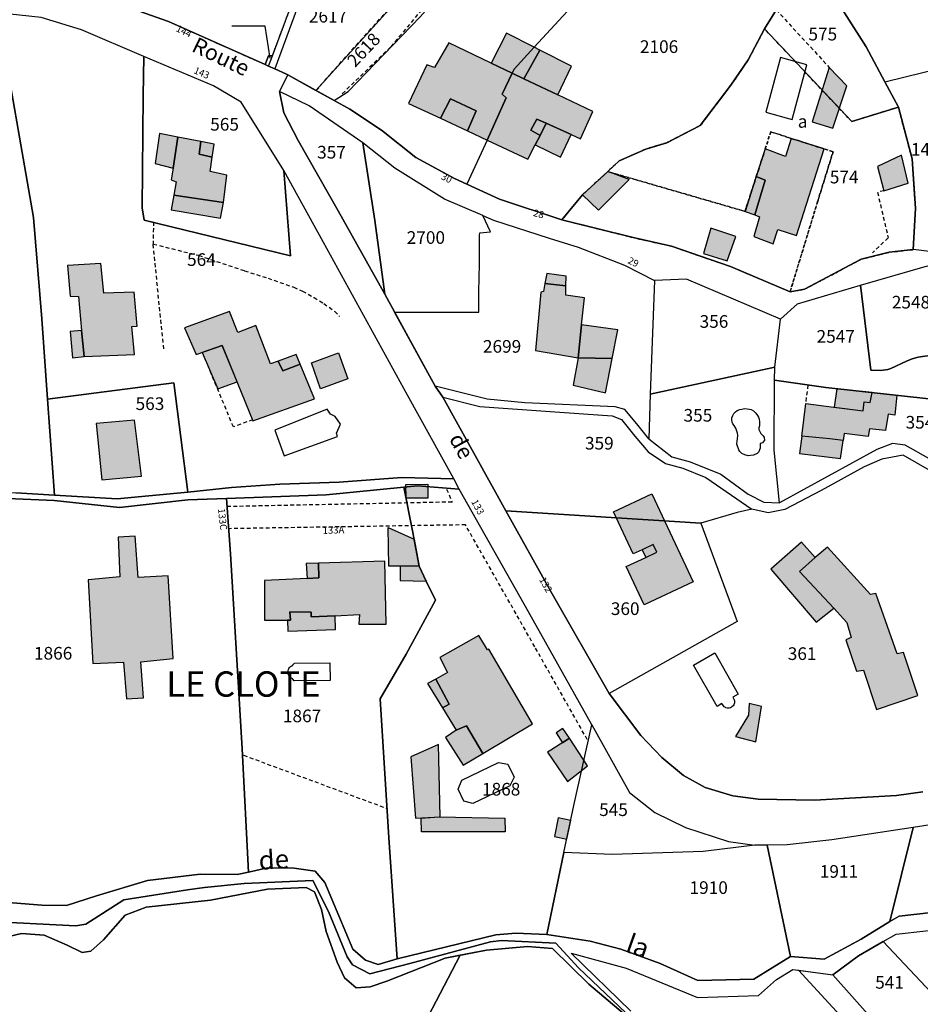
# Model space of a CAD drawing. Units: metres. Extents: x 1037974 to 1041622, y 6302689 to 6306272.
# Drawn here: x 1039443 to 1039586, y 6305139 to 6305295 of the extents above; entities that cross this region are included whole.
import ezdxf
from ezdxf.enums import TextEntityAlignment as Align

# ---------------------------------------------------------------- set-up
doc = ezdxf.new("R2010")
doc.units = ezdxf.units.M
doc.linetypes.add('TOPO1', pattern=[1, 0.6, -0.4])
doc.linetypes.add('TOPO4', pattern=[0.8, 0.5, -0.3])
for name, color, linetype in [('ig_cad_bati_dur', 152, 'CONTINUOUS'), ('ig_cad_bati_dur_hach', 24, 'CONTINUOUS'), ('ig_cad_bati_leger', 215, 'CONTINUOUS'), ('ig_cad_bati_leger_hach', 243, 'CONTINUOUS'), ('ig_cad_detail_lineaire', 252, 'TOPO1'), ('ig_cad_divers_texte', 8, 'CONTINUOUS'), ('ig_cad_fleche_de_rattachement', 3, 'CONTINUOUS'), ('ig_cad_hydro', 140, 'CONTINUOUS'), ('ig_cad_lieudit', 7, 'ByLayer'), ('ig_cad_lieudit_texte', 210, 'CONTINUOUS'), ('ig_cad_nom_voie', 8, 'CONTINUOUS'), ('ig_cad_numero_voie', 40, 'CONTINUOUS'), ('ig_cad_parcel', 3, 'CONTINUOUS'), ('ig_cad_parcel_num', 3, 'CONTINUOUS'), ('ig_cad_piscine_etang_bassin', 4, 'CONTINUOUS'), ('ig_cad_sfisc', 2, 'TOPO4'), ('ig_cad_sfisc_texte', 2, 'CONTINUOUS')]:
    doc.layers.add(name, color=color, linetype=linetype)
doc.styles.add('Times New Roman', font='times.ttf')

msp = doc.modelspace()

# ---------------------------------------------------------------- hatches: boundary and pattern name
at = {"layer": 'ig_cad_bati_dur_hach'}
for points in [[(1039517.4, 6305275.97), (1039520.45, 6305282.65), (1039519.77, 6305283.25), (1039521.38, 6305286.55), (1039518.05, 6305288.14), (1039511.35, 6305291.32), (1039509.11, 6305287.47), (1039507.86, 6305287.86), (1039504.97, 6305281.77), (1039510.04, 6305279.41), (1039511.64, 6305282.49), (1039515.7, 6305280.58), (1039514.29, 6305277.43)], [(1039517.4, 6305275.97), (1039523.87, 6305272.96), (1039525.01, 6305275.2), (1039525.79, 6305276.71), (1039524.34, 6305277.54), (1039525.27, 6305279.27), (1039526.76, 6305278.64), (1039530.71, 6305276.85), (1039532.17, 6305276.18), (1039534.12, 6305280.49), (1039528.62, 6305283.11), (1039523.24, 6305285.67), (1039521.38, 6305286.55), (1039519.77, 6305283.25), (1039520.45, 6305282.65)], [(1039472.14, 6305275.75), (1039468.49, 6305276.43), (1039467.75, 6305271.54), (1039467.47, 6305269.66), (1039468.24, 6305269.39), (1039467.84, 6305267.24), (1039475.7, 6305266.09), (1039476.24, 6305270.45), (1039473.63, 6305271.01), (1039473.94, 6305273.27), (1039471.86, 6305273.77)], [(1039570.73, 6305274.57), (1039565.5, 6305276.23), (1039564.61, 6305273.38), (1039561.41, 6305274.57), (1039559.98, 6305270.2), (1039561.4, 6305269.65), (1039559.75, 6305264.14), (1039560.51, 6305263.85), (1039559.57, 6305260.73), (1039562.64, 6305259.58), (1039563.41, 6305261.83), (1039566.36, 6305260.87)], [(1039532.5, 6305267.33), (1039535.01, 6305264.88), (1039538.88, 6305268.74), (1039539.88, 6305269.72), (1039536.5, 6305270.99)], [(1039453.27, 6305245.88), (1039453.66, 6305241.74), (1039461.63, 6305242.07), (1039461.21, 6305246.49), (1039462.08, 6305246.56), (1039461.58, 6305251.9), (1039456.79, 6305251.78), (1039456.31, 6305256.45), (1039451.07, 6305256.14), (1039451.47, 6305251.27), (1039452.78, 6305251.26)], [(1039529.87, 6305252.91), (1039526.55, 6305253.3), (1039526.31, 6305252.04), (1039525.93, 6305251.92), (1039525.09, 6305242.71), (1039531.8, 6305241.57), (1039532.35, 6305246.76), (1039532.8, 6305251.04), (1039529.87, 6305251.43)], [(1039487.86, 6305240.53), (1039485.09, 6305239.5), (1039484.39, 6305241.04), (1039483.16, 6305240.59), (1039480.81, 6305246.66), (1039478.01, 6305245.55), (1039476.69, 6305248.86), (1039469.57, 6305246.31), (1039471.4, 6305242.07), (1039475.53, 6305243.52), (1039480.36, 6305231.6), (1039490.12, 6305235.05)], [(1039472.37, 6305242.41), (1039474.85, 6305236.66), (1039477.89, 6305237.77), (1039475.53, 6305243.52)], [(1039489.63, 6305240.77), (1039493.92, 6305242.31), (1039495.38, 6305238.25), (1039491.05, 6305236.63)], [(1039531.8, 6305241.57), (1039531.03, 6305237.23), (1039536.16, 6305236.02), (1039537.21, 6305241.43)], [(1039580.85, 6305232.63), (1039580.42, 6305230.08), (1039577.88, 6305230.31), (1039577.66, 6305229.13), (1039573.86, 6305229.6), (1039573.73, 6305228.48), (1039571.61, 6305228.72), (1039567.17, 6305229.17), (1039567.82, 6305234.32), (1039572.27, 6305233.77), (1039576.87, 6305233.17), (1039577.07, 6305234.61), (1039578.02, 6305234.48), (1039578.29, 6305236.04), (1039582.19, 6305235.62), (1039581.92, 6305232.5)], [(1039572.74, 6305236.64), (1039572.31, 6305233.75), (1039576.87, 6305233.17), (1039577.07, 6305234.61), (1039578.02, 6305234.48), (1039578.29, 6305236.04)], [(1039462.74, 6305222.84), (1039461.67, 6305231.71), (1039455.58, 6305231.15), (1039456.47, 6305222.23)], [(1039504.63, 6305219.34), (1039504.58, 6305221.52), (1039508.05, 6305221.58), (1039508.05, 6305219.36)], [(1039537.42, 6305217.21), (1039543.48, 6305220.06), (1039550.02, 6305206.12), (1039542.26, 6305202.47), (1039539.41, 6305208.53), (1039542.49, 6305209.98), (1039544.25, 6305210.81), (1039543.68, 6305212.02), (1039541.91, 6305211.2), (1039540.53, 6305210.56)], [(1039461.73, 6305213.37), (1039459.08, 6305213.19), (1039459.33, 6305206.9), (1039454.32, 6305206.43), (1039455.07, 6305193.24), (1039459.91, 6305193.43), (1039460.37, 6305187.65), (1039463.07, 6305187.8), (1039462.67, 6305193.49), (1039467.78, 6305194.01), (1039466.97, 6305207.08), (1039462.23, 6305206.83)], [(1039569.32, 6305209.95), (1039567.13, 6305212.38), (1039562.3, 6305208.14), (1039569.44, 6305199.74), (1039572.23, 6305201.94), (1039566.83, 6305207.78)], [(1039569.32, 6305209.95), (1039566.83, 6305207.78), (1039572.23, 6305201.94), (1039574.32, 6305199.69), (1039574.99, 6305197.34), (1039574.15, 6305196.96), (1039575.85, 6305191.99), (1039576.95, 6305192.15), (1039578.99, 6305185.93), (1039585.52, 6305188.16), (1039583.25, 6305194.96), (1039582.28, 6305194.76), (1039578.91, 6305204.29), (1039578.05, 6305204.14), (1039571.25, 6305211.62)], [(1039488.94, 6305206.66), (1039482.22, 6305206.34), (1039482.18, 6305200.05), (1039485.82, 6305200.07), (1039486.3, 6305200.06), (1039486.22, 6305201.36), (1039489.56, 6305201.34), (1039489.58, 6305200.62), (1039493.39, 6305200.78), (1039497.25, 6305200.94), (1039497.14, 6305199.42), (1039501.45, 6305199.45), (1039501.22, 6305209.42), (1039490.75, 6305209.06), (1039490.79, 6305206.75)], [(1039506.69, 6305208.61), (1039503.68, 6305208.61), (1039503.66, 6305206.33), (1039507.77, 6305206.26)], [(1039512.5, 6305182.7), (1039514.13, 6305183.36), (1039516.71, 6305178.98), (1039524.6, 6305183.69), (1039517.71, 6305195.5), (1039517.47, 6305195.36), (1039516.12, 6305197.66), (1039509.94, 6305194.16), (1039511.15, 6305191.8), (1039509.3, 6305190.75), (1039511.42, 6305186.81), (1039510.36, 6305186.2)], [(1039530.43, 6305181.39), (1039529.4, 6305182.94), (1039528.32, 6305182.23), (1039529.35, 6305180.7)], [(1039509.7, 6305180.4), (1039505.35, 6305178.44), (1039506.1, 6305168.74), (1039509.98, 6305168.96)]]:
    msp.add_hatch(color=256, dxfattribs=at).paths.add_polyline_path(points)
at = {"layer": 'ig_cad_bati_leger_hach'}
for points in [[(1039521.38, 6305286.55), (1039521.68, 6305287.16), (1039524.87, 6305290.64), (1039520.49, 6305292.86), (1039518.05, 6305288.14)], [(1039521.38, 6305286.55), (1039523.24, 6305285.67), (1039525.74, 6305290.2), (1039524.87, 6305290.64), (1039521.68, 6305287.16)], [(1039523.24, 6305285.67), (1039528.62, 6305283.11), (1039530.77, 6305287.67), (1039525.74, 6305290.2)], [(1039568.82, 6305278.86), (1039572.11, 6305277.84), (1039574.3, 6305284.53), (1039571.52, 6305287.47)], [(1039514.29, 6305277.43), (1039515.7, 6305280.58), (1039511.64, 6305282.49), (1039510.04, 6305279.41)], [(1039525.79, 6305276.71), (1039526.76, 6305278.64), (1039525.27, 6305279.27), (1039524.34, 6305277.54)], [(1039525.01, 6305275.2), (1039529.02, 6305273.29), (1039530.71, 6305276.85), (1039526.76, 6305278.64), (1039525.79, 6305276.71)], [(1039468.49, 6305276.43), (1039465.62, 6305277), (1039464.91, 6305272.26), (1039467.75, 6305271.54)], [(1039472.14, 6305275.75), (1039471.86, 6305273.77), (1039473.94, 6305273.27), (1039474.23, 6305275.34)], [(1039579.18, 6305271.79), (1039580.14, 6305267.95), (1039584, 6305269.16), (1039582.95, 6305273.57)], [(1039559.75, 6305264.14), (1039561.4, 6305269.65), (1039559.98, 6305270.2), (1039558.2, 6305264.7)], [(1039475.7, 6305266.09), (1039467.84, 6305267.24), (1039467.46, 6305264.95), (1039475.23, 6305263.63)], [(1039552.78, 6305262.05), (1039551.64, 6305258.03), (1039555.38, 6305256.86), (1039556.75, 6305260.72)], [(1039529.87, 6305252.91), (1039529.89, 6305254.47), (1039526.85, 6305254.86), (1039526.55, 6305253.3)], [(1039532.35, 6305246.76), (1039531.8, 6305241.57), (1039537.21, 6305241.43), (1039538.1, 6305245.97)], [(1039453.27, 6305245.88), (1039451.48, 6305245.71), (1039451.83, 6305241.53), (1039453.66, 6305241.74)], [(1039487.86, 6305240.53), (1039487.23, 6305242.05), (1039484.39, 6305241.04), (1039485.09, 6305239.5)], [(1039567.17, 6305229.17), (1039566.81, 6305226.42), (1039573.31, 6305225.63), (1039573.73, 6305228.48), (1039571.61, 6305228.72)], [(1039506.69, 6305208.61), (1039501.86, 6305208.6), (1039501.78, 6305214.72), (1039505.85, 6305212.9)], [(1039542.49, 6305209.98), (1039544.25, 6305210.81), (1039543.68, 6305212.02), (1039541.91, 6305211.2)], [(1039488.94, 6305206.66), (1039490.79, 6305206.75), (1039490.75, 6305209.06), (1039488.82, 6305209.02)], [(1039485.82, 6305200.07), (1039485.9, 6305198.35), (1039493.44, 6305198.61), (1039493.39, 6305200.78), (1039489.58, 6305200.62), (1039489.56, 6305201.34), (1039486.22, 6305201.36), (1039486.3, 6305200.06)], [(1039509.3, 6305190.75), (1039508.01, 6305190.03), (1039510.36, 6305186.2), (1039511.42, 6305186.81)], [(1039560.81, 6305186.42), (1039558.88, 6305186.91), (1039558.75, 6305185.07), (1039556.72, 6305181.68), (1039559.91, 6305180.84)], [(1039516.71, 6305178.98), (1039514.13, 6305183.36), (1039512.5, 6305182.7), (1039510.84, 6305181.52), (1039513.64, 6305177.16)], [(1039530.43, 6305181.39), (1039527.48, 6305179.53), (1039526.97, 6305179.21), (1039530.13, 6305174.57), (1039533.31, 6305177.03)], [(1039506.97, 6305168.79), (1039509.85, 6305168.95), (1039520.22, 6305168.74), (1039520.29, 6305166.61), (1039507.06, 6305166.62)], [(1039530.63, 6305168.4), (1039528.66, 6305168.81), (1039528.05, 6305165.87), (1039530.01, 6305165.46)]]:
    msp.add_hatch(color=256, dxfattribs=at).paths.add_polyline_path(points)

# ---------------------------------------------------------------- linework, layer by layer
at = {"layer": 'ig_cad_bati_dur'}
for points in [[(1039517.4, 6305275.97), (1039520.45, 6305282.65), (1039519.77, 6305283.25), (1039521.38, 6305286.55), (1039518.05, 6305288.14), (1039511.35, 6305291.32), (1039509.11, 6305287.47), (1039507.86, 6305287.86), (1039504.97, 6305281.77), (1039510.04, 6305279.41), (1039511.64, 6305282.49), (1039515.7, 6305280.58), (1039514.29, 6305277.43)], [(1039517.4, 6305275.97), (1039523.87, 6305272.96), (1039525.01, 6305275.2), (1039525.79, 6305276.71), (1039524.34, 6305277.54), (1039525.27, 6305279.27), (1039526.76, 6305278.64), (1039530.71, 6305276.85), (1039532.17, 6305276.18), (1039534.12, 6305280.49), (1039528.62, 6305283.11), (1039523.24, 6305285.67), (1039521.38, 6305286.55), (1039519.77, 6305283.25), (1039520.45, 6305282.65)], [(1039472.14, 6305275.75), (1039468.49, 6305276.43), (1039467.75, 6305271.54), (1039467.47, 6305269.66), (1039468.24, 6305269.39), (1039467.84, 6305267.24), (1039475.7, 6305266.09), (1039476.24, 6305270.45), (1039473.63, 6305271.01), (1039473.94, 6305273.27), (1039471.86, 6305273.77)], [(1039570.73, 6305274.57), (1039565.5, 6305276.23), (1039564.61, 6305273.38), (1039561.41, 6305274.57), (1039559.98, 6305270.2), (1039561.4, 6305269.65), (1039559.75, 6305264.14), (1039560.51, 6305263.85), (1039559.57, 6305260.73), (1039562.64, 6305259.58), (1039563.41, 6305261.83), (1039566.36, 6305260.87)], [(1039532.5, 6305267.33), (1039535.01, 6305264.88), (1039538.88, 6305268.74), (1039539.88, 6305269.72), (1039536.5, 6305270.99)], [(1039453.27, 6305245.88), (1039453.66, 6305241.74), (1039461.63, 6305242.07), (1039461.21, 6305246.49), (1039462.08, 6305246.56), (1039461.58, 6305251.9), (1039456.79, 6305251.78), (1039456.31, 6305256.45), (1039451.07, 6305256.14), (1039451.47, 6305251.27), (1039452.78, 6305251.26)], [(1039529.87, 6305252.91), (1039526.55, 6305253.3), (1039526.31, 6305252.04), (1039525.93, 6305251.92), (1039525.09, 6305242.71), (1039531.8, 6305241.57), (1039532.35, 6305246.76), (1039532.8, 6305251.04), (1039529.87, 6305251.43)], [(1039487.86, 6305240.53), (1039485.09, 6305239.5), (1039484.39, 6305241.04), (1039483.16, 6305240.59), (1039480.81, 6305246.66), (1039478.01, 6305245.55), (1039476.69, 6305248.86), (1039469.57, 6305246.31), (1039471.4, 6305242.07), (1039475.53, 6305243.52), (1039480.36, 6305231.6), (1039490.12, 6305235.05)], [(1039472.37, 6305242.41), (1039474.85, 6305236.66), (1039477.89, 6305237.77), (1039475.53, 6305243.52)], [(1039489.63, 6305240.77), (1039493.92, 6305242.31), (1039495.38, 6305238.25), (1039491.05, 6305236.63)], [(1039531.8, 6305241.57), (1039531.03, 6305237.23), (1039536.16, 6305236.02), (1039537.21, 6305241.43)], [(1039580.85, 6305232.63), (1039580.42, 6305230.08), (1039577.88, 6305230.31), (1039577.66, 6305229.13), (1039573.86, 6305229.6), (1039573.73, 6305228.48), (1039571.61, 6305228.72), (1039567.17, 6305229.17), (1039567.82, 6305234.32), (1039572.27, 6305233.77), (1039576.87, 6305233.17), (1039577.07, 6305234.61), (1039578.02, 6305234.48), (1039578.29, 6305236.04), (1039582.19, 6305235.62), (1039581.92, 6305232.5)], [(1039572.74, 6305236.64), (1039572.31, 6305233.75), (1039576.87, 6305233.17), (1039577.07, 6305234.61), (1039578.02, 6305234.48), (1039578.29, 6305236.04)], [(1039462.74, 6305222.84), (1039461.67, 6305231.71), (1039455.58, 6305231.15), (1039456.47, 6305222.23)], [(1039504.63, 6305219.34), (1039504.58, 6305221.52), (1039508.05, 6305221.58), (1039508.05, 6305219.36)], [(1039537.42, 6305217.21), (1039543.48, 6305220.06), (1039550.02, 6305206.12), (1039542.26, 6305202.47), (1039539.41, 6305208.53), (1039542.49, 6305209.98), (1039544.25, 6305210.81), (1039543.68, 6305212.02), (1039541.91, 6305211.2), (1039540.53, 6305210.56)], [(1039461.73, 6305213.37), (1039459.08, 6305213.19), (1039459.33, 6305206.9), (1039454.32, 6305206.43), (1039455.07, 6305193.24), (1039459.91, 6305193.43), (1039460.37, 6305187.65), (1039463.07, 6305187.8), (1039462.67, 6305193.49), (1039467.78, 6305194.01), (1039466.97, 6305207.08), (1039462.23, 6305206.83)], [(1039569.32, 6305209.95), (1039567.13, 6305212.38), (1039562.3, 6305208.14), (1039569.44, 6305199.74), (1039572.23, 6305201.94), (1039566.83, 6305207.78)], [(1039569.32, 6305209.95), (1039566.83, 6305207.78), (1039572.23, 6305201.94), (1039574.32, 6305199.69), (1039574.99, 6305197.34), (1039574.15, 6305196.96), (1039575.85, 6305191.99), (1039576.95, 6305192.15), (1039578.99, 6305185.93), (1039585.52, 6305188.16), (1039583.25, 6305194.96), (1039582.28, 6305194.76), (1039578.91, 6305204.29), (1039578.05, 6305204.14), (1039571.25, 6305211.62)], [(1039488.94, 6305206.66), (1039482.22, 6305206.34), (1039482.18, 6305200.05), (1039485.82, 6305200.07), (1039486.3, 6305200.06), (1039486.22, 6305201.36), (1039489.56, 6305201.34), (1039489.58, 6305200.62), (1039493.39, 6305200.78), (1039497.25, 6305200.94), (1039497.14, 6305199.42), (1039501.45, 6305199.45), (1039501.22, 6305209.42), (1039490.75, 6305209.06), (1039490.79, 6305206.75)], [(1039506.69, 6305208.61), (1039503.68, 6305208.61), (1039503.66, 6305206.33), (1039507.77, 6305206.26)], [(1039512.5, 6305182.7), (1039514.13, 6305183.36), (1039516.71, 6305178.98), (1039524.6, 6305183.69), (1039517.71, 6305195.5), (1039517.47, 6305195.36), (1039516.12, 6305197.66), (1039509.94, 6305194.16), (1039511.15, 6305191.8), (1039509.3, 6305190.75), (1039511.42, 6305186.81), (1039510.36, 6305186.2)], [(1039530.43, 6305181.39), (1039529.4, 6305182.94), (1039528.32, 6305182.23), (1039529.35, 6305180.7)], [(1039509.7, 6305180.4), (1039505.35, 6305178.44), (1039506.1, 6305168.74), (1039509.98, 6305168.96)]]:
    msp.add_lwpolyline(points, close=True, dxfattribs=at)
at = {"layer": 'ig_cad_bati_leger'}
for points in [[(1039521.38, 6305286.55), (1039521.68, 6305287.16), (1039524.87, 6305290.64), (1039520.49, 6305292.86), (1039518.05, 6305288.14)], [(1039521.38, 6305286.55), (1039523.24, 6305285.67), (1039525.74, 6305290.2), (1039524.87, 6305290.64), (1039521.68, 6305287.16)], [(1039523.24, 6305285.67), (1039528.62, 6305283.11), (1039530.77, 6305287.67), (1039525.74, 6305290.2)], [(1039568.82, 6305278.86), (1039572.11, 6305277.84), (1039574.3, 6305284.53), (1039571.52, 6305287.47)], [(1039514.29, 6305277.43), (1039515.7, 6305280.58), (1039511.64, 6305282.49), (1039510.04, 6305279.41)], [(1039525.79, 6305276.71), (1039526.76, 6305278.64), (1039525.27, 6305279.27), (1039524.34, 6305277.54)], [(1039525.01, 6305275.2), (1039529.02, 6305273.29), (1039530.71, 6305276.85), (1039526.76, 6305278.64), (1039525.79, 6305276.71)], [(1039468.49, 6305276.43), (1039465.62, 6305277), (1039464.91, 6305272.26), (1039467.75, 6305271.54)], [(1039472.14, 6305275.75), (1039471.86, 6305273.77), (1039473.94, 6305273.27), (1039474.23, 6305275.34)], [(1039579.18, 6305271.79), (1039580.14, 6305267.95), (1039584, 6305269.16), (1039582.95, 6305273.57)], [(1039559.75, 6305264.14), (1039561.4, 6305269.65), (1039559.98, 6305270.2), (1039558.2, 6305264.7)], [(1039475.7, 6305266.09), (1039467.84, 6305267.24), (1039467.46, 6305264.95), (1039475.23, 6305263.63)], [(1039552.78, 6305262.05), (1039551.64, 6305258.03), (1039555.38, 6305256.86), (1039556.75, 6305260.72)], [(1039529.87, 6305252.91), (1039529.89, 6305254.47), (1039526.85, 6305254.86), (1039526.55, 6305253.3)], [(1039532.35, 6305246.76), (1039531.8, 6305241.57), (1039537.21, 6305241.43), (1039538.1, 6305245.97)], [(1039453.27, 6305245.88), (1039451.48, 6305245.71), (1039451.83, 6305241.53), (1039453.66, 6305241.74)], [(1039487.86, 6305240.53), (1039487.23, 6305242.05), (1039484.39, 6305241.04), (1039485.09, 6305239.5)], [(1039567.17, 6305229.17), (1039566.81, 6305226.42), (1039573.31, 6305225.63), (1039573.73, 6305228.48), (1039571.61, 6305228.72)], [(1039506.69, 6305208.61), (1039501.86, 6305208.6), (1039501.78, 6305214.72), (1039505.85, 6305212.9)], [(1039542.49, 6305209.98), (1039544.25, 6305210.81), (1039543.68, 6305212.02), (1039541.91, 6305211.2)], [(1039488.94, 6305206.66), (1039490.79, 6305206.75), (1039490.75, 6305209.06), (1039488.82, 6305209.02)], [(1039485.82, 6305200.07), (1039485.9, 6305198.35), (1039493.44, 6305198.61), (1039493.39, 6305200.78), (1039489.58, 6305200.62), (1039489.56, 6305201.34), (1039486.22, 6305201.36), (1039486.3, 6305200.06)], [(1039509.3, 6305190.75), (1039508.01, 6305190.03), (1039510.36, 6305186.2), (1039511.42, 6305186.81)], [(1039560.81, 6305186.42), (1039558.88, 6305186.91), (1039558.75, 6305185.07), (1039556.72, 6305181.68), (1039559.91, 6305180.84)], [(1039516.71, 6305178.98), (1039514.13, 6305183.36), (1039512.5, 6305182.7), (1039510.84, 6305181.52), (1039513.64, 6305177.16)], [(1039530.43, 6305181.39), (1039527.48, 6305179.53), (1039526.97, 6305179.21), (1039530.13, 6305174.57), (1039533.31, 6305177.03)], [(1039506.97, 6305168.79), (1039509.85, 6305168.95), (1039520.22, 6305168.74), (1039520.29, 6305166.61), (1039507.06, 6305166.62)], [(1039530.63, 6305168.4), (1039528.66, 6305168.81), (1039528.05, 6305165.87), (1039530.01, 6305165.46)]]:
    msp.add_lwpolyline(points, close=True, dxfattribs=at)
at = {"layer": 'ig_cad_detail_lineaire'}
for points in [[(1039503.78, 6305343.65), (1039501.36, 6305340.83), (1039497.13, 6305337.43), (1039494.71, 6305333.76), (1039495.46, 6305330.06), (1039499.15, 6305322.87), (1039500.25, 6305320.2), (1039508.5, 6305308.14), (1039510.54, 6305304.18), (1039510.87, 6305301.34), (1039508.97, 6305298.88), (1039502.14, 6305290.67), (1039494.37, 6305283.17)], [(1039490.38, 6305283.8), (1039492.67, 6305286.44), (1039503.47, 6305298.48), (1039506.46, 6305302.53), (1039506.21, 6305304.42), (1039502.98, 6305310.37), (1039499.23, 6305315.71), (1039497.28, 6305318.9), (1039491.85, 6305329.14), (1039491.18, 6305331.46), (1039491.45, 6305333.68), (1039493.79, 6305337.95), (1039497.51, 6305342.05)], [(1039563.13, 6305296.57), (1039571.52, 6305287.47)], [(1039580.14, 6305267.95), (1039579.16, 6305267.73), (1039580.84, 6305260.52), (1039578.36, 6305258.15)], [(1039464.63, 6305263.03), (1039464.61, 6305259.54), (1039471.76, 6305257.75), (1039479.04, 6305255.3), (1039482.76, 6305254.14), (1039486.82, 6305252.71), (1039488.24, 6305252.1), (1039490.04, 6305251.07), (1039491.61, 6305250.13), (1039493.31, 6305248.85), (1039494.02, 6305248.17), (1039494.02, 6305248.1)], [(1039464.54, 6305259.48), (1039466.24, 6305242.84)], [(1039480.33, 6305231.76), (1039477.29, 6305230.61), (1039472.46, 6305242.22)], [(1039568.13, 6305237.24), (1039567.79, 6305234.38)], [(1039511, 6305220.79), (1039511.87, 6305218.74), (1039476.12, 6305218.02)], [(1039533.25, 6305181.19), (1039524.95, 6305195.86), (1039513.99, 6305215.14), (1039476.56, 6305214.53)], [(1039478.9, 6305178.71), (1039501.55, 6305170.31)]]:
    msp.add_lwpolyline(points, dxfattribs=at)
at = {"layer": 'ig_cad_fleche_de_rattachement'}
msp.add_lwpolyline([(1039483.1, 6305288.93), (1039482.32, 6305293.97), (1039477.02, 6305293.99)], dxfattribs=at)
at = {"layer": 'ig_cad_hydro'}
for points in [[(1039434.22, 6305219.6), (1039448.93, 6305218.99), (1039459.29, 6305217.87), (1039470.1, 6305219.07), (1039476.17, 6305219.29), (1039491.97, 6305219.89), (1039504.24, 6305221.09), (1039506.39, 6305221.29), (1039512.99, 6305220.78), (1039512.15, 6305222.41), (1039503.91, 6305222.65), (1039494.03, 6305221.89), (1039484.62, 6305221.58), (1039476.98, 6305221.05), (1039470.07, 6305220.33), (1039463.89, 6305219.71), (1039458.89, 6305219.26), (1039449, 6305219.84), (1039442.87, 6305220.2)], [(1039593.28, 6305154.48), (1039582.56, 6305153.29), (1039581.13, 6305152.41), (1039576.57, 6305149.63), (1039570.7, 6305146.49), (1039565.41, 6305146.88), (1039559.58, 6305143.33), (1039550.73, 6305143.1), (1039544.77, 6305145.8), (1039538.55, 6305148.04), (1039533.69, 6305149.33), (1039526.87, 6305150.36), (1039521.97, 6305150.57), (1039518.8, 6305150.33), (1039503.21, 6305146.5), (1039500.2, 6305145.61), (1039498.18, 6305146.31), (1039496.17, 6305148.07), (1039491.76, 6305158.61), (1039490.23, 6305160.36), (1039486.9, 6305160.87), (1039482.68, 6305160.92), (1039479.69, 6305160.25), (1039477.86, 6305159.84), (1039472.05, 6305159.91), (1039463.71, 6305158.9), (1039455.66, 6305156.5), (1039450.88, 6305154.98), (1039446.99, 6305155.03), (1039441.01, 6305155.49)], [(1039539.35, 6305138.01), (1039531.89, 6305145.12), (1039528.26, 6305149.01), (1039519.71, 6305149.43), (1039517.94, 6305149.21), (1039505.21, 6305145.81), (1039498.85, 6305144.14), (1039496.11, 6305145.6), (1039495.28, 6305146.84), (1039492.33, 6305154.01), (1039489.86, 6305158.89), (1039478.99, 6305158.44), (1039472.72, 6305157.81), (1039470.01, 6305157.43), (1039459.97, 6305155.86), (1039453.96, 6305152.03), (1039452.39, 6305151.73), (1039437.8, 6305152.5)], [(1039437.8, 6305152.5), (1039452.39, 6305151.73), (1039453.96, 6305152.03), (1039459.97, 6305155.86), (1039470.01, 6305157.43), (1039472.72, 6305157.81), (1039478.99, 6305158.44), (1039489.86, 6305158.89), (1039492.33, 6305154.01), (1039495.28, 6305146.84), (1039496.11, 6305145.6), (1039498.85, 6305144.14), (1039505.21, 6305145.81), (1039517.94, 6305149.21), (1039519.71, 6305149.43), (1039528.26, 6305149.01), (1039531.89, 6305145.12), (1039539.35, 6305138.01)], [(1039441.36, 6305149.96), (1039443.76, 6305150.55), (1039447.36, 6305150.25), (1039450.98, 6305148.67), (1039453.36, 6305147.53), (1039454.75, 6305147.76), (1039456.72, 6305149.52), (1039460.19, 6305153.45), (1039463.48, 6305154.67), (1039473.65, 6305155.81), (1039482.66, 6305157.54), (1039488.78, 6305157.79), (1039490.11, 6305157.11), (1039491.21, 6305154.32), (1039491.95, 6305150.82), (1039493.71, 6305146.02), (1039494.86, 6305143.51), (1039496.7, 6305141.94), (1039498.92, 6305142.09), (1039501.54, 6305142.97), (1039510.79, 6305146.64), (1039517.29, 6305147.89), (1039523.8, 6305148.45), (1039527.75, 6305148.15), (1039533.48, 6305142.51), (1039538.93, 6305137.96)], [(1039540.15, 6305138.24), (1039530.73, 6305147.44), (1039539.38, 6305145.06), (1039550.68, 6305140.43), (1039560.33, 6305140.74), (1039563.17, 6305143.26), (1039565.77, 6305144.84), (1039572.07, 6305143.99), (1039576.14, 6305147), (1039580.06, 6305149.24), (1039582.11, 6305150.41), (1039586.82, 6305150.95)]]:
    msp.add_lwpolyline(points, dxfattribs=at)
at = {"layer": 'ig_cad_lieudit'}
for points in [[(1039456.85, 6305298.36), (1039467.02, 6305294.72), (1039482.33, 6305287.91), (1039482.83, 6305287.67), (1039483.84, 6305287.22), (1039485.66, 6305286.41), (1039485.88, 6305286.29), (1039493.24, 6305282.23), (1039495.72, 6305280.85), (1039500.69, 6305277.55), (1039506.12, 6305273.22), (1039512.28, 6305269.89), (1039514.21, 6305269.01), (1039519.39, 6305266.64), (1039529.24, 6305263.37), (1039540.49, 6305260.55), (1039546.55, 6305259.2), (1039555.91, 6305255.98), (1039565.33, 6305251.99), (1039567.62, 6305252.38), (1039576.58, 6305257.13), (1039581, 6305258.23), (1039584.81, 6305258.65), (1039585.18, 6305265.15), (1039584.62, 6305273.03), (1039582.46, 6305281.18), (1039580.32, 6305285.18), (1039577.34, 6305290.74), (1039571.64, 6305299.79)], [(1039571.64, 6305299.79), (1039577.34, 6305290.74), (1039580.32, 6305285.18), (1039582.46, 6305281.18), (1039584.62, 6305273.03), (1039585.18, 6305265.15), (1039584.81, 6305258.65), (1039581, 6305258.23), (1039576.58, 6305257.13), (1039567.62, 6305252.38), (1039565.33, 6305251.99), (1039555.91, 6305255.98), (1039546.55, 6305259.2), (1039540.49, 6305260.55), (1039529.24, 6305263.37), (1039519.39, 6305266.64), (1039514.21, 6305269.01), (1039512.28, 6305269.89), (1039506.12, 6305273.22), (1039500.69, 6305277.55), (1039495.72, 6305280.85), (1039493.24, 6305282.23), (1039485.88, 6305286.29), (1039484.57, 6305283.63), (1039485.25, 6305280.29), (1039487.55, 6305275.92), (1039493.88, 6305264.77), (1039501.21, 6305251.59), (1039509.21, 6305237.05), (1039510.4, 6305235.31), (1039520.39, 6305217.37), (1039527.5, 6305204.58), (1039536.69, 6305188.46), (1039541.71, 6305181.85), (1039545.04, 6305178.37), (1039548.46, 6305175.52), (1039551.92, 6305173.61), (1039556.3, 6305172.28), (1039560.27, 6305171.76), (1039569.18, 6305171.61), (1039582.18, 6305172.37), (1039586.33, 6305172.92)], [(1039586.33, 6305172.92), (1039582.18, 6305172.37), (1039569.18, 6305171.61), (1039560.27, 6305171.76), (1039556.3, 6305172.28), (1039551.92, 6305173.61), (1039548.46, 6305175.52), (1039545.04, 6305178.37), (1039541.71, 6305181.85), (1039536.69, 6305188.46), (1039527.5, 6305204.58), (1039520.39, 6305217.37), (1039510.4, 6305235.31), (1039509.21, 6305237.05), (1039501.21, 6305251.59), (1039493.88, 6305264.77), (1039487.55, 6305275.92), (1039485.25, 6305280.29), (1039484.57, 6305283.63), (1039485.88, 6305286.29), (1039485.66, 6305286.41), (1039483.84, 6305287.22), (1039482.83, 6305287.67), (1039482.33, 6305287.91), (1039467.02, 6305294.72), (1039456.85, 6305298.36)], [(1039539.35, 6305138.01), (1039531.89, 6305145.12), (1039528.26, 6305149.01), (1039519.71, 6305149.43), (1039517.94, 6305149.21), (1039505.21, 6305145.81), (1039498.85, 6305144.14), (1039496.11, 6305145.6), (1039495.28, 6305146.84), (1039492.33, 6305154.01), (1039489.86, 6305158.89), (1039478.99, 6305158.44), (1039472.72, 6305157.81), (1039470.01, 6305157.43), (1039459.97, 6305155.86), (1039453.96, 6305152.03), (1039452.39, 6305151.73), (1039437.8, 6305152.5)], [(1039437.8, 6305152.5), (1039452.39, 6305151.73), (1039453.96, 6305152.03), (1039459.97, 6305155.86), (1039470.01, 6305157.43), (1039472.72, 6305157.81), (1039478.99, 6305158.44), (1039489.86, 6305158.89), (1039492.33, 6305154.01), (1039495.28, 6305146.84), (1039496.11, 6305145.6), (1039498.85, 6305144.14), (1039505.21, 6305145.81), (1039517.94, 6305149.21), (1039519.71, 6305149.43), (1039528.26, 6305149.01), (1039531.89, 6305145.12), (1039539.35, 6305138.01)]]:
    msp.add_lwpolyline(points, dxfattribs=at)
at = {"layer": 'ig_cad_parcel'}
for points in [[(1039547.98, 6305337.59), (1039550.65, 6305334.84), (1039553.08, 6305328.64), (1039556.58, 6305319.08), (1039558.03, 6305315.13), (1039563.88, 6305309.9), (1039568.28, 6305304.87), (1039571.64, 6305299.79), (1039577.34, 6305290.74), (1039580.32, 6305285.18), (1039592.77, 6305288.22), (1039598.2, 6305289.57), (1039595.48, 6305299.81), (1039592.71, 6305310.19), (1039591.32, 6305318.37), (1039589.51, 6305328.97), (1039588.5, 6305336.99), (1039587.66, 6305344.15), (1039587.54, 6305347.86), (1039587.48, 6305349.95), (1039580.94, 6305348), (1039571.79, 6305345.23), (1039567.37, 6305343.82), (1039564.96, 6305343.05)], [(1039456.85, 6305298.36), (1039467.02, 6305294.72), (1039482.33, 6305287.91), (1039482.84, 6305289.3), (1039483.45, 6305289.29), (1039486.23, 6305296.68), (1039493.24, 6305309.15), (1039494.84, 6305310.86), (1039499.42, 6305314.01), (1039495.98, 6305321.03), (1039481.32, 6305330.18)], [(1039493.24, 6305282.23), (1039495.45, 6305283.66), (1039506.8, 6305295.45), (1039508.94, 6305297.84), (1039509.71, 6305299.34), (1039510.31, 6305301.64), (1039509.47, 6305304.01), (1039509.35, 6305304.23), (1039507.08, 6305308.45), (1039501.96, 6305317.07), (1039500.1, 6305319.45), (1039500.82, 6305317.01), (1039500.81, 6305313.87), (1039499.88, 6305313.16), (1039502.38, 6305308.06), (1039504.91, 6305303.94), (1039504.62, 6305300.25), (1039503.35, 6305298.27), (1039490.33, 6305283.83)], [(1039514.21, 6305269.01), (1039512.28, 6305269.89), (1039506.12, 6305273.22), (1039500.69, 6305277.55), (1039495.72, 6305280.85), (1039493.24, 6305282.23), (1039495.45, 6305283.66), (1039506.8, 6305295.45), (1039508.94, 6305297.84), (1039509.71, 6305299.34), (1039510.73, 6305300.4), (1039513.97, 6305304.25), (1039511.98, 6305306.92), (1039520.14, 6305318.42), (1039536.52, 6305302.69), (1039536.97, 6305302.2), (1039530.06, 6305296.29), (1039524.87, 6305290.64), (1039521.68, 6305287.16), (1039521.38, 6305286.55), (1039519.77, 6305283.25), (1039520.45, 6305282.65), (1039517.4, 6305275.97)], [(1039499.88, 6305313.16), (1039495.6, 6305309.9), (1039494.06, 6305308.84), (1039487.41, 6305296.96), (1039483.84, 6305287.22), (1039482.83, 6305287.67), (1039483.45, 6305289.29), (1039486.23, 6305296.68), (1039493.24, 6305309.15), (1039494.84, 6305310.86), (1039499.42, 6305314.01)], [(1039499.88, 6305313.16), (1039495.6, 6305309.9), (1039494.06, 6305308.84), (1039487.41, 6305296.96), (1039483.84, 6305287.22), (1039485.66, 6305286.41), (1039485.88, 6305286.29), (1039490.33, 6305283.83), (1039503.35, 6305298.27), (1039504.62, 6305300.25), (1039504.91, 6305303.94), (1039502.38, 6305308.06)], [(1039568.28, 6305304.87), (1039561.27, 6305293.58), (1039575.07, 6305278.89), (1039582.46, 6305281.18), (1039580.32, 6305285.18), (1039577.34, 6305290.74), (1039571.64, 6305299.79)], [(1039447.9, 6305235.03), (1039446.99, 6305247.71), (1039445.68, 6305263.71), (1039440, 6305296.09), (1039435.62, 6305295.05), (1039431.42, 6305292.32), (1039426.28, 6305287.71), (1039419.84, 6305279.89), (1039423.15, 6305276.34), (1039427.69, 6305243.82), (1039430.59, 6305230.02), (1039433.76, 6305220.8), (1039442.87, 6305220.2), (1039449, 6305219.84)], [(1039470.07, 6305220.33), (1039476.98, 6305221.05), (1039484.62, 6305221.58), (1039494.03, 6305221.89), (1039503.91, 6305222.65), (1039512.15, 6305222.41), (1039504.81, 6305235.65), (1039491.5, 6305259.87), (1039485.26, 6305271.18), (1039486.33, 6305257.65), (1039463.18, 6305263.32), (1039462.84, 6305265.28), (1039463.02, 6305282.95), (1039463.11, 6305289.21), (1039453.24, 6305293.39), (1039446.9, 6305295.37), (1039440, 6305296.09), (1039445.68, 6305263.71), (1039446.99, 6305247.71), (1039447.9, 6305235.03), (1039467.89, 6305237.57)], [(1039561.27, 6305293.58), (1039558.7, 6305288.67), (1039555.96, 6305284.64), (1039551.11, 6305278.26), (1039545.82, 6305275.56), (1039542.5, 6305274.56), (1039538.32, 6305272.67), (1039536.5, 6305270.99), (1039532.5, 6305267.33), (1039529.24, 6305263.37), (1039540.49, 6305260.55), (1039546.55, 6305259.2), (1039555.91, 6305255.98), (1039565.33, 6305251.99), (1039567.62, 6305252.38), (1039576.58, 6305257.13), (1039581, 6305258.23), (1039584.81, 6305258.65), (1039585.18, 6305265.15), (1039584.62, 6305273.03), (1039582.46, 6305281.18), (1039575.07, 6305278.89)], [(1039463.11, 6305289.21), (1039463.02, 6305282.95), (1039462.84, 6305265.28), (1039463.18, 6305263.32), (1039486.33, 6305257.65), (1039485.26, 6305271.18), (1039478.54, 6305281.94), (1039474.13, 6305284.55)], [(1039482.83, 6305287.67), (1039483.45, 6305289.29), (1039482.84, 6305289.3), (1039482.33, 6305287.91)], [(1039584.81, 6305258.65), (1039585.18, 6305265.15), (1039584.62, 6305273.03), (1039582.46, 6305281.18), (1039580.32, 6305285.18), (1039592.77, 6305288.22), (1039595.2, 6305268.15), (1039595.21, 6305267.13), (1039595.22, 6305263.7), (1039591, 6305256.96), (1039587.85, 6305258.28)], [(1039501.21, 6305251.59), (1039499.63, 6305263.26), (1039497.78, 6305275.55), (1039489.28, 6305281.37), (1039484.57, 6305283.63), (1039485.25, 6305280.29), (1039487.55, 6305275.92), (1039493.88, 6305264.77)], [(1039502.76, 6305248.75), (1039516.1, 6305248.76), (1039516.09, 6305251.98), (1039516.19, 6305256.43), (1039516.21, 6305259.01), (1039516.21, 6305260.86), (1039516.28, 6305261.3), (1039517.97, 6305261.44), (1039516.74, 6305264.05), (1039510.65, 6305266.64), (1039502.8, 6305271.52), (1039497.78, 6305275.55), (1039499.63, 6305263.26), (1039501.21, 6305251.59)], [(1039542.98, 6305228.73), (1039541.11, 6305231.11), (1039539.2, 6305233.35), (1039537.66, 6305233.79), (1039523.37, 6305234.45), (1039517.42, 6305235.02), (1039509.21, 6305237.05), (1039502.76, 6305248.75), (1039516.1, 6305248.76), (1039516.09, 6305251.98), (1039516.19, 6305256.43), (1039516.21, 6305259.01), (1039516.21, 6305260.86), (1039516.28, 6305261.3), (1039517.97, 6305261.44), (1039516.74, 6305264.05), (1039518.42, 6305263.33), (1039527.24, 6305260.44), (1039531.82, 6305259.06), (1039539.13, 6305256.17), (1039543.87, 6305253.77), (1039543.22, 6305235.82)], [(1039588.42, 6305242), (1039586.64, 6305241.83), (1039585.57, 6305241.65), (1039584.65, 6305241.4), (1039583.75, 6305241.02), (1039581.27, 6305239.88), (1039580.81, 6305239.68), (1039579.69, 6305239.55), (1039578.1, 6305239.6), (1039576.48, 6305253.01), (1039587.06, 6305256.11), (1039588.83, 6305255.4), (1039590.65, 6305253.37), (1039591.27, 6305251.5), (1039591, 6305250.52), (1039589.35, 6305246.94), (1039588.62, 6305244.07)], [(1039543.87, 6305253.77), (1039543.22, 6305235.82), (1039562.93, 6305240.09), (1039563.79, 6305247.67), (1039548.95, 6305254)], [(1039562.93, 6305240.09), (1039563.79, 6305247.67), (1039566.48, 6305250.09), (1039576.48, 6305253.01), (1039578.1, 6305239.6), (1039579.69, 6305239.55), (1039580.81, 6305239.68), (1039581.27, 6305239.88), (1039583.75, 6305241.02), (1039584.65, 6305241.4), (1039585.57, 6305241.65), (1039586.64, 6305241.83), (1039588.42, 6305242), (1039587.76, 6305235.02), (1039571, 6305236.83), (1039562.89, 6305238.02)], [(1039543.22, 6305235.82), (1039542.98, 6305228.73), (1039546.64, 6305225.89), (1039549.51, 6305225.08), (1039554.4, 6305223.16), (1039558.71, 6305219.97), (1039561.18, 6305218.7), (1039563.63, 6305218.63), (1039562.81, 6305226.94), (1039562.89, 6305238.02), (1039562.93, 6305240.09)], [(1039470.07, 6305220.33), (1039467.89, 6305237.57), (1039447.9, 6305235.03), (1039449, 6305219.84), (1039458.89, 6305219.26), (1039463.89, 6305219.71)], [(1039563.63, 6305218.63), (1039562.81, 6305226.94), (1039562.89, 6305238.02), (1039571, 6305236.83), (1039587.76, 6305235.02), (1039589.87, 6305228.69), (1039593.49, 6305223.38), (1039590.88, 6305224.19), (1039587.29, 6305225.62), (1039583.53, 6305227.74), (1039581.52, 6305228), (1039579.07, 6305227.04)], [(1039551.21, 6305215.4), (1039520.39, 6305217.37), (1039510.4, 6305235.31), (1039516.26, 6305233.86), (1039527.41, 6305233.04), (1039537.2, 6305232.4), (1039538.65, 6305231.81), (1039540.75, 6305229.17), (1039542.86, 6305226.66), (1039545.62, 6305224.86), (1039548.37, 6305224.1), (1039551.98, 6305222.62), (1039559.3, 6305217.63), (1039556.98, 6305217.1)], [(1039476.17, 6305219.29), (1039476.81, 6305210.53), (1039478.65, 6305179.72), (1039479.69, 6305160.25), (1039482.68, 6305160.92), (1039486.9, 6305160.87), (1039490.23, 6305160.36), (1039491.76, 6305158.61), (1039496.17, 6305148.07), (1039498.18, 6305146.31), (1039500.2, 6305145.61), (1039503.21, 6305146.5), (1039501.85, 6305165.65), (1039500.52, 6305187.65), (1039504.59, 6305194.7), (1039509.25, 6305203.25), (1039507.77, 6305206.26), (1039506.69, 6305208.61), (1039505.59, 6305214.2), (1039504.24, 6305221.09), (1039491.97, 6305219.89)], [(1039504.24, 6305221.09), (1039505.59, 6305214.2), (1039506.69, 6305208.61), (1039507.77, 6305206.26), (1039509.25, 6305203.25), (1039504.59, 6305194.7), (1039500.52, 6305187.65), (1039501.85, 6305165.65), (1039503.21, 6305146.5), (1039518.8, 6305150.33), (1039521.97, 6305150.57), (1039526.87, 6305150.36), (1039529.57, 6305163.31), (1039531.12, 6305170.78), (1039533.95, 6305183.51), (1039523.97, 6305201.38), (1039512.99, 6305220.78), (1039506.39, 6305221.29)], [(1039438.94, 6305168.84), (1039441.01, 6305155.49), (1039446.99, 6305155.03), (1039450.88, 6305154.98), (1039455.66, 6305156.5), (1039463.71, 6305158.9), (1039472.05, 6305159.91), (1039477.86, 6305159.84), (1039479.69, 6305160.25), (1039478.65, 6305179.72), (1039476.81, 6305210.53), (1039476.17, 6305219.29), (1039470.1, 6305219.07), (1039459.29, 6305217.87), (1039448.93, 6305218.99), (1039434.22, 6305219.6), (1039435.66, 6305197.79), (1039436.08, 6305190.26), (1039436.62, 6305182.62), (1039437.82, 6305175.92)], [(1039551.21, 6305215.4), (1039556.94, 6305199.87), (1039536.69, 6305188.46), (1039527.5, 6305204.58), (1039520.39, 6305217.37)], [(1039529.57, 6305163.31), (1039531.12, 6305170.78), (1039533.95, 6305183.51), (1039539.92, 6305172.8), (1039543.96, 6305169.64), (1039548.8, 6305167.28), (1039555.58, 6305165.05), (1039559.75, 6305164.47), (1039551.58, 6305163.5), (1039537.17, 6305163.04)], [(1039584.8, 6305167.31), (1039581.13, 6305152.41), (1039582.56, 6305153.29), (1039593.28, 6305154.48), (1039601.66, 6305153.98), (1039616.27, 6305152.14), (1039622.7, 6305154.47), (1039621.77, 6305160.59), (1039620.09, 6305162.07), (1039618.4, 6305164.04), (1039614.2, 6305167.34), (1039609.66, 6305169.31), (1039605.26, 6305170.22), (1039602.05, 6305169.99), (1039594.22, 6305168.75)], [(1039561.73, 6305164.51), (1039565.41, 6305146.88), (1039570.7, 6305146.49), (1039576.57, 6305149.63), (1039581.13, 6305152.41), (1039584.8, 6305167.31), (1039571.91, 6305165.34), (1039564.89, 6305164.57)], [(1039529.57, 6305163.31), (1039526.87, 6305150.36), (1039533.69, 6305149.33), (1039538.55, 6305148.04), (1039544.77, 6305145.8), (1039550.73, 6305143.1), (1039559.58, 6305143.33), (1039565.41, 6305146.88), (1039561.73, 6305164.51), (1039559.75, 6305164.47), (1039551.58, 6305163.5), (1039537.17, 6305163.04)], [(1039614.09, 6305149.83), (1039617.81, 6305145.32), (1039599.79, 6305140.88), (1039598.79, 6305140.63), (1039598.03, 6305140.45), (1039594.95, 6305139.68), (1039591.21, 6305138.75), (1039590.16, 6305138.49), (1039580.06, 6305149.24), (1039582.11, 6305150.41), (1039586.82, 6305150.95), (1039595.57, 6305151.35), (1039603.99, 6305150.9)], [(1039513.13, 6305147.09), (1039504.37, 6305130.26), (1039511.71, 6305130.04), (1039514.69, 6305129.36), (1039519.64, 6305127.92), (1039526.18, 6305125.26), (1039530.93, 6305123.34), (1039533.37, 6305122.35), (1039534.63, 6305121.3), (1039535.54, 6305119.41), (1039536.98, 6305115.64), (1039541.58, 6305120.96), (1039540.57, 6305125.62), (1039538.93, 6305137.96), (1039533.48, 6305142.51), (1039527.75, 6305148.15), (1039523.8, 6305148.45), (1039517.29, 6305147.89)], [(1039590.16, 6305138.49), (1039580.06, 6305149.24), (1039576.14, 6305147), (1039572.07, 6305143.99), (1039583.22, 6305131.52)], [(1039595.2, 6305113.03), (1039593.02, 6305113.91), (1039592, 6305116.67), (1039591.79, 6305116.75), (1039591.9, 6305117.03), (1039579.28, 6305131.05), (1039566.65, 6305144.72), (1039572.07, 6305143.99), (1039583.22, 6305131.52), (1039585, 6305129.54), (1039590.9, 6305122.49), (1039596.92, 6305116.58)]]:
    msp.add_lwpolyline(points, close=True, dxfattribs=at)
for points in [[(1039530.06, 6305296.29), (1039524.87, 6305290.64), (1039521.68, 6305287.16), (1039521.38, 6305286.55), (1039519.77, 6305283.25), (1039520.45, 6305282.65), (1039517.4, 6305275.97), (1039514.21, 6305269.01), (1039519.39, 6305266.64), (1039529.24, 6305263.37), (1039532.5, 6305267.33), (1039536.5, 6305270.99), (1039538.32, 6305272.67), (1039542.5, 6305274.56), (1039545.82, 6305275.56), (1039551.11, 6305278.26), (1039555.96, 6305284.64), (1039558.7, 6305288.67), (1039561.27, 6305293.58), (1039568.28, 6305304.87)], [(1039587.42, 6305223.73), (1039583.23, 6305226.13), (1039579.82, 6305225.52), (1039577.05, 6305224.3), (1039570.23, 6305220.58), (1039564.5, 6305217.55), (1039561.88, 6305217.04), (1039559.3, 6305217.63), (1039556.98, 6305217.1), (1039551.21, 6305215.4), (1039556.94, 6305199.87), (1039536.69, 6305188.46), (1039541.71, 6305181.85), (1039545.04, 6305178.37), (1039548.46, 6305175.52), (1039551.92, 6305173.61), (1039556.3, 6305172.28), (1039560.27, 6305171.76), (1039569.18, 6305171.61), (1039582.18, 6305172.37), (1039586.33, 6305172.92)], [(1039504.37, 6305130.26), (1039513.13, 6305147.09), (1039510.79, 6305146.64), (1039501.54, 6305142.97), (1039498.92, 6305142.09), (1039496.7, 6305141.94), (1039494.86, 6305143.51), (1039493.71, 6305146.02), (1039491.95, 6305150.82), (1039491.21, 6305154.32), (1039490.11, 6305157.11), (1039488.78, 6305157.79), (1039482.66, 6305157.54), (1039473.65, 6305155.81), (1039463.48, 6305154.67), (1039460.19, 6305153.45), (1039456.72, 6305149.52), (1039454.75, 6305147.76), (1039453.36, 6305147.53), (1039450.98, 6305148.67), (1039447.36, 6305150.25), (1039443.76, 6305150.55), (1039441.36, 6305149.96)], [(1039540.15, 6305138.24), (1039530.73, 6305147.44), (1039539.38, 6305145.06), (1039550.68, 6305140.43), (1039560.33, 6305140.74), (1039563.17, 6305143.26), (1039565.77, 6305144.84), (1039566.65, 6305144.72), (1039579.28, 6305131.05)]]:
    msp.add_lwpolyline(points, dxfattribs=at)
at = {"layer": 'ig_cad_piscine_etang_bassin'}
for points in [[(1039565.66, 6305279.21), (1039568, 6305287.86), (1039563.82, 6305289.04), (1039561.48, 6305280.37)], [(1039492.13, 6305233.41), (1039483.85, 6305230.11), (1039485.32, 6305226.07), (1039493.73, 6305229.09), (1039493.57, 6305229.64), (1039494.2, 6305231.08), (1039493.4, 6305232.29), (1039492.62, 6305232.63)], [(1039557.39, 6305233.36), (1039557.69, 6305233.45), (1039558.13, 6305233.51), (1039558.56, 6305233.5), (1039558.89, 6305233.44), (1039559.19, 6305233.37), (1039559.55, 6305233.14), (1039559.9, 6305232.82), (1039560.2, 6305232.42), (1039560.33, 6305232.14), (1039560.43, 6305231.87), (1039560.49, 6305231.41), (1039560.47, 6305230.78), (1039560.41, 6305230.5), (1039560.41, 6305230.22), (1039560.5, 6305229.98), (1039560.72, 6305229.6), (1039561.08, 6305229.2), (1039561.25, 6305228.94), (1039561.26, 6305228.51), (1039560.94, 6305228.12), (1039560.67, 6305228.01), (1039560.59, 6305227.98), (1039560.6, 6305227.62), (1039560.58, 6305227.27), (1039560.51, 6305227.02), (1039560.38, 6305226.69), (1039560.1, 6305226.41), (1039559.56, 6305226.17), (1039559.07, 6305226.09), (1039558.71, 6305226.06), (1039558.18, 6305226.19), (1039557.72, 6305226.43), (1039557.38, 6305226.71), (1039557.22, 6305226.98), (1039557.1, 6305227.31), (1039556.99, 6305227.58), (1039556.93, 6305227.92), (1039556.94, 6305228.43), (1039557.02, 6305228.66), (1039557.07, 6305229.3), (1039556.99, 6305229.63), (1039556.93, 6305229.97), (1039556.77, 6305230.4), (1039556.65, 6305230.59), (1039556.48, 6305230.82), (1039556.29, 6305231.11), (1039556.18, 6305231.38), (1039556.09, 6305231.69), (1039556.14, 6305232.08), (1039556.28, 6305232.41), (1039556.43, 6305232.75), (1039556.71, 6305233), (1039556.98, 6305233.2)], [(1039485.93, 6305192.06), (1039485.98, 6305192.25), (1039486.07, 6305192.43), (1039486.18, 6305192.59), (1039486.32, 6305192.72), (1039486.47, 6305192.83), (1039486.65, 6305192.92), (1039486.66, 6305192.92), (1039486.66, 6305193.01), (1039486.94, 6305193.27), (1039492.55, 6305193.33), (1039492.57, 6305190.55), (1039486.94, 6305190.49), (1039486.89, 6305190.49), (1039486.68, 6305190.75), (1039486.68, 6305190.81), (1039486.58, 6305190.85), (1039486.47, 6305190.9), (1039486.36, 6305190.98), (1039486.28, 6305191.04), (1039486.22, 6305191.11), (1039486.13, 6305191.22), (1039486.07, 6305191.31), (1039486, 6305191.44), (1039485.96, 6305191.59), (1039485.93, 6305191.67), (1039485.92, 6305191.82), (1039485.93, 6305191.97)], [(1039550.06, 6305192.96), (1039553.41, 6305194.88), (1039557.14, 6305188.35), (1039556.3, 6305187.87), (1039556.48, 6305187.49), (1039556.53, 6305187.33), (1039556.54, 6305187.16), (1039556.53, 6305186.98), (1039556.48, 6305186.82), (1039556.41, 6305186.66), (1039556.31, 6305186.52), (1039556.19, 6305186.4), (1039556.05, 6305186.3), (1039555.89, 6305186.23), (1039555.72, 6305186.18), (1039555.55, 6305186.17), (1039555.38, 6305186.17), (1039555.18, 6305186.23), (1039555.06, 6305186.29), (1039554.92, 6305186.39), (1039554.79, 6305186.51), (1039554.56, 6305186.88), (1039553.8, 6305186.44)], [(1039512.85, 6305173.35), (1039513.39, 6305174.75), (1039519.2, 6305177.59), (1039520.67, 6305177.31), (1039521.7, 6305175.24), (1039521, 6305173.9), (1039515.18, 6305171.06), (1039513.73, 6305171.45)]]:
    msp.add_lwpolyline(points, close=True, dxfattribs=at)
at = {"layer": 'ig_cad_sfisc'}
for points in [[(1039456.85, 6305298.36), (1039467.02, 6305294.72), (1039482.33, 6305287.91), (1039482.84, 6305289.3), (1039483.45, 6305289.29), (1039486.23, 6305296.68), (1039493.24, 6305309.15), (1039494.84, 6305310.86), (1039499.42, 6305314.01), (1039499.79, 6305315.86), (1039499.18, 6305318.2), (1039497.57, 6305320.05), (1039481.32, 6305330.18)], [(1039565.33, 6305251.99), (1039567.62, 6305252.38), (1039576.58, 6305257.13), (1039581, 6305258.23), (1039584.81, 6305258.65), (1039585.18, 6305265.15), (1039584.62, 6305273.03), (1039582.46, 6305281.18), (1039575.07, 6305278.89), (1039561.27, 6305293.58), (1039558.7, 6305288.67), (1039555.96, 6305284.64), (1039551.11, 6305278.26), (1039545.82, 6305275.56), (1039542.5, 6305274.56), (1039538.32, 6305272.67), (1039536.5, 6305270.99), (1039558.2, 6305264.7), (1039559.98, 6305270.2), (1039561.41, 6305274.57), (1039562.26, 6305277.3), (1039565.5, 6305276.23), (1039570.73, 6305274.57), (1039572.12, 6305274.1), (1039569.71, 6305266.33)], [(1039561.41, 6305274.57), (1039559.98, 6305270.2), (1039558.2, 6305264.7), (1039536.5, 6305270.99), (1039532.5, 6305267.33), (1039529.24, 6305263.37), (1039540.49, 6305260.55), (1039546.55, 6305259.2), (1039555.91, 6305255.98), (1039565.33, 6305251.99), (1039569.71, 6305266.33), (1039572.12, 6305274.1), (1039570.73, 6305274.57), (1039565.5, 6305276.23), (1039562.26, 6305277.3)]]:
    msp.add_lwpolyline(points, close=True, dxfattribs=at)

# ---------------------------------------------------------------- texts
at = {"layer": 'ig_cad_divers_texte', "style": 'Times New Roman'}
for s, rotation, p in [('de', 3.4, (1039481.42, 6305159.65)), ('la', 340.3, (1039538.82, 6305146.85))]:
    msp.add_text(s, height=3, rotation=rotation, dxfattribs=at).set_placement(p, align=Align.BOTTOM_LEFT)
at = {"layer": 'ig_cad_lieudit_texte', "style": 'Times New Roman'}
msp.add_text('LE CLOTE', height=4, dxfattribs=at).set_placement((1039466.68, 6305186.72), align=Align.BOTTOM_LEFT)
at = {"layer": 'ig_cad_nom_voie', "style": 'Times New Roman'}
for s, rotation, p in [('Route', 334.4, (1039470.17, 6305289.39)), ('de', 298.9, (1039510.64, 6305228.38))]:
    msp.add_text(s, height=2.5, rotation=rotation, dxfattribs=at).set_placement(p, align=Align.BOTTOM_LEFT)
at = {"layer": 'ig_cad_numero_voie', "style": 'Times New Roman'}
for s, rotation, p in [('144', 333.9, (1039467.95, 6305292.93)), ('143', 337.1, (1039470.78, 6305286.26)), ('30', 333.4, (1039509.87, 6305269.54)), ('28', 344.7, (1039524.53, 6305263.66)), ('29', 333.8, (1039539.4, 6305256.25)), ('133', 298.9, (1039514.56, 6305218.62)), ('133C', 276, (1039474.5, 6305217.65)), ('133A', 2.2, (1039491.44, 6305213.35)), ('132', 298.8, (1039525.31, 6305206.32))]:
    msp.add_text(s, height=1.1, rotation=rotation, dxfattribs=at).set_placement(p, align=Align.BOTTOM_LEFT)
at = {"layer": 'ig_cad_parcel_num', "style": 'Times New Roman'}
for s, p in [('2617', (1039489.22, 6305293.93)), ('575', (1039568.23, 6305291.1)), ('2106', (1039541.58, 6305289.12)), ('565', (1039473.62, 6305276.84)), ('357', (1039490.53, 6305272.43)), ('1468', (1039584.44, 6305272.88)), ('574', (1039571.61, 6305268.5)), ('2700', (1039504.7, 6305258.94)), ('564', (1039469.96, 6305255.45)), ('2548', (1039581.42, 6305248.72)), ('356', (1039551.02, 6305245.67)), ('2547', (1039569.52, 6305243.31)), ('2699', (1039516.75, 6305241.73)), ('563', (1039461.82, 6305232.67)), ('355', (1039548.48, 6305230.83)), ('354', (1039583.6, 6305229.73)), ('359', (1039532.89, 6305226.42)), ('360', (1039536.98, 6305200.26)), ('1866', (1039445.75, 6305193.21)), ('361', (1039564.96, 6305193.15)), ('1867', (1039485.12, 6305183.31)), ('1868', (1039516.61, 6305171.72)), ('545', (1039535.13, 6305168.48)), ('1911', (1039570.03, 6305158.72)), ('1910', (1039549.43, 6305156.16)), ('541', (1039578.79, 6305141.18))]:
    msp.add_text(s, height=2, dxfattribs=at).set_placement(p, align=Align.BOTTOM_LEFT)
msp.add_text('2618', height=2, rotation=46.5, dxfattribs=at).set_placement((1039496.98, 6305286.93), align=Align.BOTTOM_LEFT)
at = {"layer": 'ig_cad_sfisc_texte', "style": 'Times New Roman'}
msp.add_text('a', height=2, dxfattribs=at).set_placement((1039566.54, 6305277.3), align=Align.BOTTOM_LEFT)

doc.saveas('drawing.dxf')
